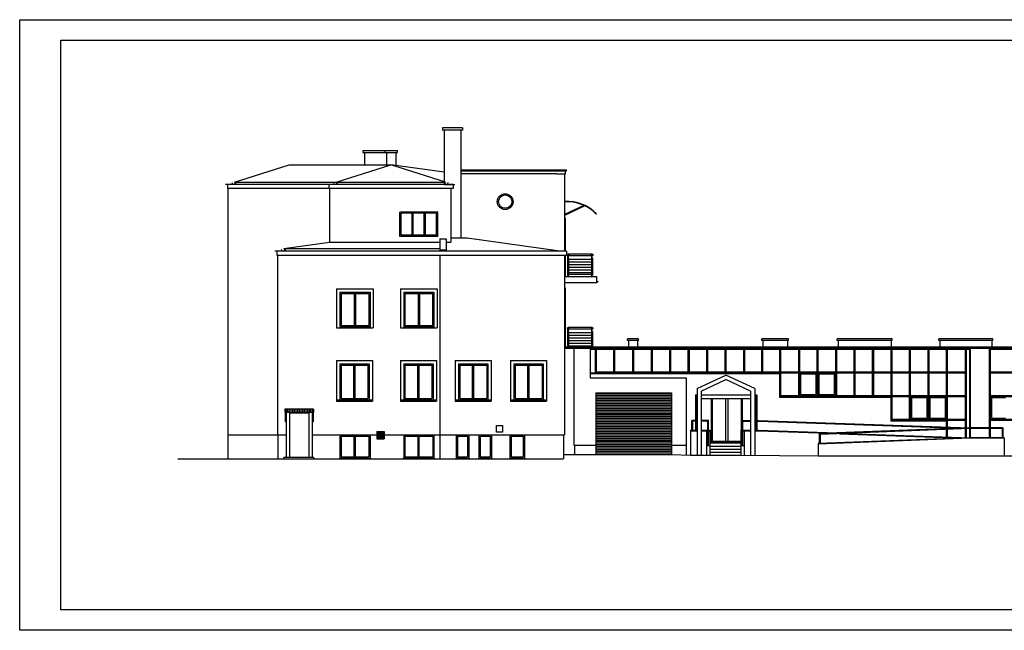
# Model space of a CAD drawing. Units: millimetres. Extents: x 109976 to 117286, y -70353 to -6884.
# Drawn here: x 109976 to 114770, y -61675 to -58705 of the extents above; entities that cross this region are included whole.
import ezdxf

# ---------------------------------------------------------------- set-up
doc = ezdxf.new("R2010")
doc.units = ezdxf.units.MM
doc.layers.add('stolarka', color=3, linetype='Continuous')
doc.layers.add('WYMIARY', color=22, linetype='Continuous')

msp = doc.modelspace()

# ---------------------------------------------------------------- linework, layer by layer
at = {"color": 4}
for p, q in [((112131.8, -59232.1), (112034.8, -59232.1)), ((112034.8, -59232.1), (112034.8, -59242.1)), ((112131.8, -59242.1), (112034.8, -59242.1)), ((112042.8, -59242.1), (112042.8, -59507.2)), ((112123.8, -59242.1), (112123.8, -59768.6)), ((112131.8, -59232.1), (112131.8, -59242.1)), ((111647.4, -59341.8), (111753.9, -59341.8)), ((111647.4, -59341.8), (111647.4, -59351.8)), ((111753.9, -59341.8), (111814.9, -59341.8)), ((111753.9, -59341.8), (111753.9, -59351.8)), ((111814.9, -59351.8), (111814.9, -59341.8)), ((111647.4, -59351.8), (111753.9, -59351.8)), ((111655.4, -59351.8), (111655.4, -59411.8)), ((111753.9, -59351.8), (111814.9, -59351.8)), ((111761.9, -59351.8), (111761.9, -59411.8)), ((111806.9, -59351.8), (111806.9, -59415)), ((111022.6, -59495.1), (111288.8, -59411.8)), ((111288.8, -59411.8), (111783.2, -59411.8)), ((111517, -59495.1), (111783.2, -59411.8)), ((112049.3, -59495.1), (111783.2, -59411.8)), ((112042.8, -59447.8), (111783.2, -59411.8)), ((112123.9, -59435), (112638.9, -59435)), ((112123.9, -59440), (112638.9, -59440)), ((112632.9, -59455), (112632.9, -59440)), ((112638.9, -59440), (112638.9, -59435)), ((112589.9, -59455), (112123.9, -59455)), ((112589.9, -59455), (112632.9, -59455)), ((111027.8, -59506.4), (110977.6, -59506.7)), ((111481.9, -59507.2), (110987.9, -59507.2)), ((110987.9, -59507.2), (110987.9, -59527.2)), ((111485.9, -59527.2), (110987.9, -59527.2)), ((111022.6, -59495.1), (111023.5, -59498)), ((111022.6, -59495.1), (111517, -59495.1)), ((111027.1, -59496.9), (111028, -59499.7)), ((111027.8, -59499.8), (111027.8, -59506.4)), ((111471.5, -59527.2), (111467.5, -59527.2)), ((111522.1, -59506.4), (111472, -59506.7)), ((112086.6, -59507.2), (111476.9, -59507.2)), ((112086.6, -59527.2), (111476.9, -59527.2)), ((111515, -59507.2), (111477, -59507.2)), ((111481.9, -59507.2), (111481.9, -59527.2)), ((111517, -59495.1), (111517.9, -59498)), ((111517, -59495.1), (112049.3, -59495.1)), ((111521.5, -59496.9), (111522.4, -59499.7)), ((111522.1, -59499.8), (111522.1, -59506.4)), ((112044.8, -59496.9), (112043.9, -59499.7)), ((112044.2, -59499.8), (112044.2, -59506.4)), ((112044.2, -59506.4), (112094.3, -59506.7)), ((112049.3, -59495.1), (112048.4, -59498)), ((112075.9, -59527.2), (112075.9, -59788.3)), ((112086.6, -59507.2), (112086.6, -59527.2)), ((112628.9, -59669.2), (112631.9, -59669.2)), ((112631.9, -59669.2), (112631.9, -59831.2)), ((112782, -59649.3), (112784.9, -59649.3)), ((112021.9, -59771.8), (112021.9, -59831.2)), ((112021.9, -59771.8), (112051.9, -59771.8)), ((112051.9, -59771.8), (112051.9, -59831.2)), ((112155.5, -59768.6), (112075.9, -59768.6)), ((112606.4, -59831.2), (112155.5, -59768.6)), ((111263, -59819.1), (111485.4, -59788.3)), ((111263, -59819.1), (111263.9, -59822)), ((111263, -59819.1), (112021.9, -59819.1)), ((111267.5, -59820.9), (111268.4, -59823.7)), ((111268.1, -59823.8), (111268.1, -59830.4)), ((111485.9, -59788.3), (112021.9, -59788.3)), ((112051.9, -59788.3), (112075.9, -59788.3)), ((111268.1, -59830.4), (111218, -59830.7)), ((111261, -59831.2), (111223, -59831.2)), ((111227.9, -59831.2), (111227.9, -59851.2)), ((112637.9, -59831.2), (111227.9, -59831.2)), ((111227.9, -59851.2), (112637.9, -59851.2)), ((112021.9, -59825.3), (112051.9, -59825.3)), ((112631.9, -59851.2), (112631.9, -59955.2)), ((112628.9, -59955.2), (112784.9, -59955.2)), ((112784.9, -59955.2), (112784.9, -59983.2)), ((112628.9, -59983.2), (112784.9, -59983.2)), ((112628.9, -60010.2), (112631.9, -60010.2)), ((112631.9, -60010.2), (112631.9, -60192.2)), ((112631.9, -60192.2), (112631.9, -60296.2)), ((113274.9, -60499.2), (113414.9, -60434.2)), ((113554.9, -60499.2), (113414.9, -60434.2)), ((113294.9, -60512), (113414.9, -60456.2)), ((113534.9, -60512), (113414.9, -60456.2)), ((113274.9, -60499.2), (113274.9, -60824.2)), ((113294.9, -60512), (113294.9, -60824.2)), ((113534.9, -60512), (113534.9, -60824.6)), ((113554.9, -60499.2), (113554.9, -60824.7)), ((111273.4, -60661.2), (111268.4, -60661.2)), ((111405.4, -60661.2), (111400.4, -60661.2))]:
    msp.add_line(p, q, dxfattribs=at)
at = {"color": 2}
for p, q in [((112628.9, -59455), (112628.9, -59831.2)), ((110991.9, -60842.2), (110991.9, -59527.2)), ((111485.9, -59788.3), (111485.9, -59527.2)), ((112723.1, -59608.8), (112628.9, -59653.3)), ((112728.4, -59611.3), (112628.9, -59658.3)), ((112628.9, -59685.2), (112631.9, -59685.2)), ((111231.9, -59851.2), (111231.9, -60725.2)), ((112021.9, -59851.2), (112021.9, -60725.2)), ((112628.9, -59851.2), (112628.9, -60725.2)), ((112644, -59865.2), (112644, -59948.6)), ((112649, -59865.2), (112644, -59865.2)), ((112649, -59865.2), (112644, -59865.2)), ((112645.5, -59865.2), (112645.5, -59852.2)), ((112762.9, -59845.2), (112646.5, -59845.2)), ((112762.9, -59854.1), (112646.5, -59854.1)), ((112647.5, -59865.2), (112647.5, -59852.2)), ((112649, -59865.2), (112649, -59948.6)), ((112760.4, -59871.2), (112649, -59871.2)), ((112760.4, -59865.2), (112760.4, -59948.6)), ((112765.4, -59865.2), (112760.4, -59865.2)), ((112765.4, -59865.2), (112760.4, -59865.2)), ((112761.9, -59865.2), (112761.9, -59852.2)), ((112763.9, -59865.2), (112763.9, -59852.2)), ((112765.4, -59865.2), (112765.4, -59948.6)), ((112760.4, -59884.2), (112649, -59884.2)), ((112760.4, -59897.2), (112649, -59897.2)), ((112760.4, -59910.2), (112649, -59910.2)), ((112649, -59948.6), (112644, -59948.6)), ((112645.5, -59955.2), (112645.5, -59948.6)), ((112647.5, -59955.2), (112647.5, -59948.6)), ((112760.4, -59923.2), (112649, -59923.2)), ((112760.4, -59936.2), (112649, -59936.2)), ((112760.4, -59937.2), (112649, -59937.2)), ((112760.4, -59944.2), (112649, -59944.2)), ((112765.4, -59948.6), (112760.4, -59948.6)), ((112761.9, -59955.2), (112761.9, -59948.6)), ((112763.9, -59955.2), (112763.9, -59948.6)), ((112791.8, -59977.6), (112792.3, -59979.6)), ((112628.9, -60026.2), (112631.9, -60026.2)), ((112628.9, -60296.2), (114878.9, -60296.2)), ((112628.9, -60303.2), (114878.9, -60303.2)), ((112669.9, -60296.2), (112669.9, -60303.2)), ((112674.9, -60303.2), (112674.9, -60775.2)), ((112753.4, -60303.2), (112753.4, -60448.2)), ((112754.4, -60296.2), (112754.4, -60303.2)), ((114603.4, -60303.2), (114603.4, -60738.5)), ((114608.4, -60296.2), (114608.4, -60303.2)), ((112753.4, -60426.2), (113674.9, -60426.2)), ((113674.9, -60538.2), (113674.9, -60541.2)), ((113674.9, -60541.2), (114217.4, -60541.2)), ((114217.4, -60653.2), (114217.4, -60656.2)), ((114217.4, -60656.2), (114487.4, -60656.2)), ((111233.4, -60725.2), (111233.4, -60842.2)), ((112023.4, -60842.2), (112023.4, -60725.2)), ((112624.4, -60725.2), (112624.4, -60842.2)), ((113242.9, -60702.2), (113274.9, -60702.2)), ((113242.9, -60702.2), (113242.9, -60824.2)), ((113242.9, -60705.2), (113274.9, -60705.2)), ((113294.9, -60702.2), (113325.9, -60702.2)), ((113294.9, -60705.2), (113325.9, -60705.2)), ((113319.9, -60702.2), (113319.9, -60824.2)), ((113329.9, -60702.2), (113335.9, -60702.2)), ((113329.9, -60705.2), (113335.9, -60705.2)), ((113335.9, -60702.2), (113335.9, -60824.2)), ((113486.9, -60702.2), (113486.9, -60824.2)), ((113486.9, -60702.2), (113492.9, -60702.2)), ((113486.9, -60705.2), (113492.9, -60705.2)), ((113496.9, -60702.2), (113534.9, -60702.2)), ((113496.9, -60705.2), (113534.9, -60705.2)), ((113502.9, -60705.2), (113502.9, -60824.3)), ((113554.9, -60702.2), (113572.9, -60702.2)), ((113554.9, -60705.2), (113572.8, -60705.2)), ((113572.8, -60705.2), (113914.3, -60717.2)), ((113572.9, -60702.2), (113954.9, -60715.7)), ((113968.4, -60719.1), (114563, -60740.1)), ((114008.9, -60717.6), (114603.4, -60738.5)), ((112677.9, -60775.2), (112677.9, -60820.2)), ((113319.9, -60776.2), (113335.9, -60776.2)), ((113486.9, -60776.2), (113502.9, -60776.2)), ((114603.5, -60738.5), (113864.3, -60767.2)), ((113864.3, -60767.2), (113864.3, -60827.2)), ((114603.6, -60741.5), (113864.4, -60770.2)), ((114769.4, -60738.5), (114603.5, -60738.5)), ((114769.4, -60741.5), (114603.6, -60741.5)), ((114769.4, -60738.5), (114769.4, -60827.2))]:
    msp.add_line(p, q, dxfattribs=at)
for p, q in [((112011.4, -59641.2), (111827.4, -59641.2)), ((111827.4, -59760.2), (111827.4, -59641.2)), ((112005.4, -59647.2), (111833.4, -59647.2)), ((111833.4, -59754.2), (111833.4, -59647.2)), ((111886.7, -59754.2), (111886.7, -59647.2)), ((111892.7, -59754.2), (111892.7, -59647.2)), ((111946.1, -59754.2), (111946.1, -59647.2)), ((111952.1, -59754.2), (111952.1, -59647.2)), ((112005.4, -59754.2), (112005.4, -59647.2)), ((112011.4, -59760.2), (112011.4, -59641.2)), ((112011.4, -59760.2), (111827.4, -59760.2)), ((112005.4, -59754.2), (111833.4, -59754.2)), ((112637.9, -59831.2), (112637.9, -59851.2)), ((111518.9, -60015.2), (111518.9, -60204.2)), ((111518.9, -60015.2), (111697.9, -60015.2)), ((111697.9, -60015.2), (111697.9, -60204.2)), ((111829.9, -60015.2), (111829.9, -60204.2)), ((111829.9, -60015.2), (112008.9, -60015.2)), ((112008.9, -60015.2), (112008.9, -60204.2)), ((111534.9, -60031.2), (111681.9, -60031.2)), ((111534.9, -60031.2), (111534.9, -60204.2)), ((111540.9, -60037.2), (111540.9, -60192.2)), ((111540.9, -60037.2), (111675.9, -60037.2)), ((111540.9, -60037.2), (111675.9, -60037.2)), ((111605.4, -60037.2), (111605.4, -60192.2)), ((111675.9, -60037.2), (111608.4, -60037.2)), ((111611.4, -60037.2), (111611.4, -60192.2)), ((111675.9, -60037.2), (111675.9, -60192.2)), ((111681.9, -60031.2), (111681.9, -60204.2)), ((111845.9, -60031.2), (111845.9, -60204.2)), ((111845.9, -60031.2), (111992.9, -60031.2)), ((111851.9, -60037.2), (111851.9, -60192.2)), ((111851.9, -60037.2), (111986.9, -60037.2)), ((111916.4, -60031.2), (111916.4, -60192.2)), ((111922.4, -60031.2), (111922.4, -60192.2)), ((111986.9, -60037.2), (111986.9, -60192.2)), ((111992.9, -60031.2), (111992.9, -60204.2)), ((111518.9, -60204.2), (111697.9, -60204.2)), ((111534.9, -60198.2), (111681.9, -60198.2)), ((111540.9, -60192.2), (111675.9, -60192.2)), ((111829.9, -60204.2), (112008.9, -60204.2)), ((111845.9, -60198.2), (111992.9, -60198.2)), ((111851.9, -60192.2), (111986.9, -60192.2)), ((111518.9, -60363.2), (111518.9, -60560.2)), ((111518.9, -60363.2), (111693.9, -60363.2)), ((111534.9, -60379.2), (111534.9, -60554.2)), ((111534.9, -60379.2), (111677.9, -60379.2)), ((111540.9, -60385.2), (111540.9, -60548.2)), ((111540.9, -60385.2), (111671.9, -60385.2)), ((111603.4, -60548.2), (111603.4, -60385.2)), ((111609.4, -60548.2), (111609.4, -60385.2)), ((111671.9, -60385.2), (111671.9, -60548.2)), ((111677.9, -60379.2), (111677.9, -60554.2)), ((111693.9, -60363.2), (111693.9, -60560.2)), ((111829.9, -60363.2), (111829.9, -60560.2)), ((111829.9, -60363.2), (112004.9, -60363.2)), ((111845.9, -60379.2), (111845.9, -60554.2)), ((111845.9, -60379.2), (111988.9, -60379.2)), ((111851.9, -60385.2), (111851.9, -60548.2)), ((111851.9, -60385.2), (111982.9, -60385.2)), ((111914.4, -60548.2), (111914.4, -60385.2)), ((111920.4, -60548.2), (111920.4, -60385.2)), ((111982.9, -60385.2), (111982.9, -60548.2)), ((111988.9, -60379.2), (111988.9, -60554.2)), ((112004.9, -60363.2), (112004.9, -60560.2)), ((112096.9, -60363.2), (112096.9, -60560.2)), ((112096.9, -60363.2), (112271.9, -60363.2)), ((112112.9, -60379.2), (112112.9, -60554.2)), ((112112.9, -60379.2), (112255.9, -60379.2)), ((112118.9, -60385.2), (112118.9, -60548.2)), ((112118.9, -60385.2), (112249.9, -60385.2)), ((112181.4, -60548.2), (112181.4, -60385.2)), ((112187.4, -60548.2), (112187.4, -60385.2)), ((112249.9, -60385.2), (112249.9, -60548.2)), ((112255.9, -60379.2), (112255.9, -60554.2)), ((112271.9, -60363.2), (112271.9, -60560.2)), ((112366.4, -60363.2), (112366.4, -60560.2)), ((112366.4, -60363.2), (112541.4, -60363.2)), ((112382.4, -60379.2), (112382.4, -60554.2)), ((112382.4, -60379.2), (112525.4, -60379.2)), ((112388.4, -60385.2), (112388.4, -60548.2)), ((112388.4, -60385.2), (112519.4, -60385.2)), ((112450.9, -60548.2), (112450.9, -60385.2)), ((112456.9, -60548.2), (112456.9, -60385.2)), ((112519.4, -60385.2), (112519.4, -60548.2)), ((112525.4, -60379.2), (112525.4, -60554.2)), ((112541.4, -60363.2), (112541.4, -60560.2)), ((112753.4, -60448.2), (113221.9, -60448.2)), ((113221.9, -60448.2), (113221.9, -60823.3)), ((112781.9, -60520.2), (113148.9, -60520.2)), ((112781.9, -60520.2), (112781.9, -60820.2)), ((113148.9, -60520.2), (113148.9, -60820.2)), ((113266.9, -60530.2), (113266.9, -60702.2)), ((113266.9, -60530.2), (113274.9, -60530.2)), ((113294.9, -60530.2), (113534.9, -60530.2)), ((113554.9, -60530.2), (113565.9, -60530.2)), ((113565.9, -60530.2), (113565.9, -60674.2)), ((111518.9, -60554.2), (111693.9, -60554.2)), ((111518.9, -60560.2), (111693.9, -60560.2)), ((111540.9, -60548.2), (111671.9, -60548.2)), ((111829.9, -60554.2), (112004.9, -60554.2)), ((111829.9, -60560.2), (112004.9, -60560.2)), ((111851.9, -60548.2), (111982.9, -60548.2)), ((112096.9, -60554.2), (112271.9, -60554.2)), ((112096.9, -60560.2), (112271.9, -60560.2)), ((112118.9, -60548.2), (112249.9, -60548.2)), ((112366.4, -60554.2), (112541.4, -60554.2)), ((112366.4, -60560.2), (112541.4, -60560.2)), ((112388.4, -60548.2), (112519.4, -60548.2)), ((111268.4, -60614), (111268.4, -60661.2)), ((111273.4, -60614), (111273.4, -60833.2)), ((111289.4, -60617.2), (111384.4, -60617.2)), ((111289.4, -60617.2), (111289.4, -60833.2)), ((111384.4, -60617.2), (111384.4, -60833.2)), ((111400.4, -60614), (111400.4, -60833.2)), ((111405.4, -60614), (111405.4, -60661.2)), ((113565.9, -60674.2), (113565.9, -60702.2)), ((111534.9, -60725.2), (111534.9, -60838.2)), ((111540.9, -60731.2), (111675.9, -60731.2)), ((111540.9, -60731.2), (111540.9, -60832.2)), ((111603.4, -60731.2), (111603.4, -60832.2)), ((111609.4, -60731.2), (111609.4, -60832.2)), ((111675.9, -60731.2), (111675.9, -60832.2)), ((111681.9, -60725.2), (111681.9, -60838.2)), ((111845.9, -60725.2), (111845.9, -60838.2)), ((111851.9, -60731.2), (111987.9, -60731.2)), ((111851.9, -60731.2), (111851.9, -60832.2)), ((111913.9, -60731.2), (111913.9, -60832.2)), ((111919.9, -60731.2), (111919.9, -60832.2)), ((111987.9, -60731.2), (111987.9, -60832.2)), ((111992.9, -60725.2), (111992.9, -60838.2)), ((112101.4, -60725.2), (112101.4, -60838.2)), ((112107.4, -60731.2), (112107.4, -60832.2)), ((112107.4, -60731.2), (112156.4, -60731.2)), ((112156.4, -60731.2), (112156.4, -60832.2)), ((112162.4, -60725.2), (112162.4, -60838.2)), ((112212.4, -60725.2), (112212.4, -60838.2)), ((112218.4, -60731.2), (112218.4, -60832.2)), ((112218.4, -60731.2), (112267.4, -60731.2)), ((112267.4, -60731.2), (112267.4, -60832.2)), ((112273.4, -60725.2), (112273.4, -60838.2)), ((112363.4, -60725.2), (112363.4, -60838.2)), ((112369.4, -60731.2), (112427.4, -60731.2)), ((112369.4, -60731.2), (112369.4, -60832.2)), ((112427.4, -60731.2), (112427.4, -60832.2)), ((112433.4, -60725.2), (112433.4, -60838.2)), ((113335.9, -60757.2), (113486.9, -60757.2)), ((113335.9, -60764.2), (113486.9, -60764.2)), ((113335.9, -60779.2), (113486.9, -60779.2)), ((113335.9, -60779.2), (113486.9, -60779.2)), ((113335.9, -60779.2), (113486.9, -60779.2)), ((113335.9, -60794.2), (113486.9, -60794.2)), ((113335.9, -60809.2), (113486.9, -60809.2)), ((111262.4, -60833.2), (111407.4, -60833.2)), ((111262.4, -60833.2), (111262.4, -60842.2)), ((111407.4, -60833.2), (111407.4, -60842.2)), ((111532.9, -60838.2), (111532.9, -60842.2)), ((111532.9, -60838.2), (111683.9, -60838.2)), ((111540.9, -60832.2), (111675.9, -60832.2)), ((111683.9, -60838.2), (111683.9, -60842.2)), ((111843.9, -60838.2), (111843.9, -60842.2)), ((111843.9, -60838.2), (111995.9, -60838.2)), ((111851.9, -60832.2), (111987.9, -60832.2)), ((111995.9, -60838.2), (111995.9, -60842.2)), ((112099.4, -60838.2), (112164.4, -60838.2)), ((112099.4, -60838.2), (112099.4, -60842.2)), ((112107.4, -60832.2), (112156.4, -60832.2)), ((112164.4, -60838.2), (112164.4, -60842.2)), ((112210.4, -60838.2), (112210.4, -60842.2)), ((112210.4, -60838.2), (112275.4, -60838.2)), ((112218.4, -60832.2), (112267.4, -60832.2)), ((112275.4, -60838.2), (112275.4, -60842.2)), ((112361.4, -60838.2), (112435.4, -60838.2)), ((112361.4, -60838.2), (112361.4, -60842.2)), ((112364.9, -60838.2), (112429.9, -60838.2)), ((112369.4, -60832.2), (112427.4, -60832.2)), ((112435.4, -60838.2), (112435.4, -60842.2))]:
    msp.add_line(p, q)
at = {"color": 3}
for p, q in [((112762.9, -60202.2), (112646.5, -60202.2)), ((112644, -60222.2), (112644, -60296.2)), ((112649, -60222.2), (112644, -60222.2)), ((112649, -60222.2), (112644, -60222.2)), ((112645.5, -60222.2), (112645.5, -60209.2)), ((112762.9, -60211.1), (112646.5, -60211.1)), ((112647.5, -60222.2), (112647.5, -60209.2)), ((112649, -60222.2), (112649, -60296.2)), ((112760.4, -60228.2), (112649, -60228.2)), ((112760.4, -60241.2), (112649, -60241.2)), ((112760.4, -60254.2), (112649, -60254.2)), ((112760.4, -60222.2), (112760.4, -60296.2)), ((112765.4, -60222.2), (112760.4, -60222.2)), ((112765.4, -60222.2), (112760.4, -60222.2)), ((112761.9, -60222.2), (112761.9, -60209.2)), ((112763.9, -60222.2), (112763.9, -60209.2)), ((112765.4, -60222.2), (112765.4, -60296.2)), ((112760.4, -60267.2), (112649, -60267.2)), ((112760.4, -60280.2), (112649, -60280.2)), ((112760.4, -60293.2), (112649, -60293.2)), ((112935.9, -60265.2), (112935.9, -60258.2)), ((112988.9, -60258.2), (112935.9, -60258.2)), ((112988.9, -60265.2), (112935.9, -60265.2)), ((112940.9, -60265.2), (112940.9, -60296.2)), ((112983.9, -60265.2), (112983.9, -60296.2)), ((112988.9, -60265.2), (112988.9, -60258.2)), ((113588.9, -60265.2), (113588.9, -60258.2)), ((113718.9, -60258.2), (113588.9, -60258.2)), ((113718.9, -60265.2), (113588.9, -60265.2)), ((113593.9, -60265.2), (113593.9, -60296.2)), ((113713.9, -60265.2), (113713.9, -60296.2)), ((113718.9, -60265.2), (113718.9, -60258.2)), ((113956.9, -60265.2), (113956.9, -60258.2)), ((114223.9, -60258.2), (113956.9, -60258.2)), ((114223.9, -60265.2), (113956.9, -60265.2)), ((113961.9, -60265.2), (113961.9, -60296.2)), ((114218.9, -60265.2), (114218.9, -60296.2)), ((114223.9, -60265.2), (114223.9, -60258.2)), ((114451.9, -60265.2), (114451.9, -60258.2)), ((114713.9, -60258.2), (114451.9, -60258.2)), ((114713.9, -60265.2), (114451.9, -60265.2)), ((114456.9, -60265.2), (114456.9, -60296.2)), ((114708.9, -60265.2), (114708.9, -60296.2)), ((114713.9, -60265.2), (114713.9, -60258.2)), ((113266.9, -60541.2), (113274.9, -60541.2)), ((113270.4, -60530.2), (113270.4, -60702.2)), ((113562.9, -60674.2), (113562.9, -60530.2)), ((113294.9, -60548.2), (113534.9, -60548.2)), ((113343.4, -60548.2), (113343.4, -60756.2)), ((113348.4, -60548.2), (113348.4, -60756.2)), ((113413.4, -60548.2), (113413.4, -60756.2)), ((113423.4, -60548.2), (113423.4, -60756.2)), ((113488.4, -60548.2), (113488.4, -60702.2)), ((113493.4, -60548.2), (113493.4, -60654.2)), ((113554.9, -60548.2), (113565.9, -60548.2)), ((113562.9, -60702.2), (113562.9, -60674.2)), ((113335.9, -60756.2), (113486.9, -60756.2))]:
    msp.add_line(p, q, dxfattribs=at)
at = {"color": 1}
for p, q in [((112777.4, -60303.2), (112777.4, -60423.2)), ((112777.4, -60303.2), (114603.4, -60303.2)), ((112782.4, -60303.2), (112782.4, -60423.2)), ((112867.4, -60303.2), (112867.4, -60423.2)), ((112872.4, -60303.2), (112872.4, -60423.2)), ((112959.9, -60303.2), (112959.9, -60423.2)), ((112964.9, -60303.2), (112964.9, -60423.2)), ((113049.9, -60303.2), (113049.9, -60423.2)), ((113054.9, -60303.2), (113054.9, -60423.2)), ((113139.9, -60303.2), (113139.9, -60423.2)), ((113144.9, -60303.2), (113144.9, -60423.2)), ((113229.9, -60303.2), (113229.9, -60423.2)), ((113234.9, -60303.2), (113234.9, -60423.2)), ((113319.9, -60303.2), (113319.9, -60423.2)), ((113324.9, -60303.2), (113324.9, -60423.2)), ((113409.9, -60303.2), (113409.9, -60423.2)), ((113414.9, -60303.2), (113414.9, -60423.2)), ((113499.9, -60303.2), (113499.9, -60423.2)), ((113504.9, -60303.2), (113504.9, -60423.2)), ((113587.4, -60303.2), (113587.4, -60423.2)), ((113592.4, -60303.2), (113592.4, -60423.2)), ((113674.9, -60303.2), (113674.9, -60538.2)), ((113679.9, -60303.2), (113679.9, -60533.2)), ((113767.4, -60303.2), (113767.4, -60538.2)), ((113772.4, -60303.2), (113772.4, -60538.2)), ((113857.4, -60303.2), (113857.4, -60538.2)), ((113862.4, -60303.2), (113862.4, -60538.2)), ((113947.4, -60303.2), (113947.4, -60538.2)), ((113952.4, -60303.2), (113952.4, -60538.2)), ((114037.4, -60303.2), (114037.4, -60538.2)), ((114042.4, -60303.2), (114042.4, -60538.2)), ((114127.4, -60303.2), (114127.4, -60538.2)), ((114132.4, -60303.2), (114132.4, -60538.2)), ((114217.4, -60303.2), (114217.4, -60653.2)), ((114222.4, -60303.2), (114222.4, -60648.2)), ((114307.4, -60303.2), (114307.4, -60653.2)), ((114312.4, -60303.2), (114312.4, -60653.2)), ((114397.4, -60303.2), (114397.4, -60653.2)), ((114402.4, -60303.2), (114402.4, -60653.2)), ((114487.4, -60303.2), (114487.4, -60734.4)), ((114492.4, -60303.2), (114492.4, -60734.6)), ((114579.4, -60303.2), (114579.4, -60737.7)), ((114584.4, -60303.2), (114584.4, -60737.8)), ((114600.4, -60303.2), (114600.4, -60738.4)), ((114696.9, -60303.2), (114696.9, -60738.5)), ((114696.9, -60303.2), (114862.3, -60303.2)), ((114701.9, -60303.2), (114701.9, -60738.5)), ((112753.4, -60308.2), (113677.4, -60308.2)), ((113677.4, -60308.2), (114603.4, -60308.2)), ((114696.9, -60308.2), (114863.9, -60308.2)), ((112753.4, -60423.2), (113679.9, -60423.2)), ((112777.4, -60418.2), (113677.4, -60418.2)), ((113679.9, -60418.2), (114584.4, -60418.2)), ((113679.9, -60423.2), (114584.4, -60423.2)), ((113777.4, -60428.2), (113852.4, -60428.2)), ((113777.4, -60428.2), (113777.4, -60528.2)), ((113852.4, -60428.2), (113852.4, -60528.2)), ((113867.4, -60428.2), (113867.4, -60528.2)), ((113867.4, -60428.2), (113942.4, -60428.2)), ((113942.4, -60428.2), (113942.4, -60528.2)), ((114696.9, -60418.2), (114862.3, -60418.2)), ((114696.9, -60423.2), (114862.3, -60423.2)), ((112781.9, -60524.2), (113148.9, -60524.2)), ((112781.9, -60532.2), (113148.9, -60532.2)), ((112781.9, -60540.2), (113148.9, -60540.2)), ((113674.9, -60538.2), (114584.4, -60538.2)), ((113679.9, -60533.2), (114584.4, -60533.2)), ((113777.4, -60528.2), (113852.4, -60528.2)), ((113867.4, -60528.2), (113942.4, -60528.2)), ((114317.4, -60543.2), (114392.4, -60543.2)), ((114317.4, -60543.2), (114317.4, -60643.2)), ((114392.4, -60543.2), (114392.4, -60643.2)), ((114407.4, -60543.2), (114407.4, -60643.2)), ((114407.4, -60543.2), (114482.4, -60543.2)), ((114482.4, -60543.2), (114482.4, -60643.2)), ((114696.9, -60533.2), (114868.9, -60533.2)), ((114696.9, -60538.2), (114868.9, -60538.2)), ((114706.9, -60543.2), (114775.4, -60543.2)), ((114706.9, -60543.2), (114706.9, -60643.2)), ((112781.9, -60548.2), (113148.9, -60548.2)), ((112781.9, -60556.2), (113148.9, -60556.2)), ((112781.9, -60564.2), (113148.9, -60564.2)), ((112781.9, -60572.2), (113148.9, -60572.2)), ((112781.9, -60580.2), (113148.9, -60580.2)), ((112781.9, -60588.2), (113148.9, -60588.2)), ((111407.4, -60599.2), (111266.4, -60599.2)), ((111266.4, -60599.2), (111266.4, -60614)), ((111266.4, -60614), (111407.4, -60614)), ((111272.9, -60599.2), (111272.9, -60614)), ((111280.9, -60599.2), (111280.9, -60614)), ((111288.9, -60599.2), (111288.9, -60614)), ((111296.9, -60599.2), (111296.9, -60614)), ((111304.9, -60599.2), (111304.9, -60614)), ((111312.9, -60599.2), (111312.9, -60614)), ((111320.9, -60599.2), (111320.9, -60614)), ((111328.9, -60599.2), (111328.9, -60614)), ((111336.9, -60599.2), (111336.9, -60614)), ((111344.9, -60599.2), (111344.9, -60614)), ((111352.9, -60599.2), (111352.9, -60614)), ((111360.9, -60599.2), (111360.9, -60614)), ((111368.9, -60599.2), (111368.9, -60614)), ((111376.9, -60599.2), (111376.9, -60614)), ((111384.9, -60599.2), (111384.9, -60614)), ((111392.9, -60599.2), (111392.9, -60614)), ((111400.9, -60599.2), (111400.9, -60614)), ((111407.4, -60599.2), (111407.4, -60614)), ((112781.9, -60596.2), (113148.9, -60596.2)), ((112781.9, -60604.2), (113148.9, -60604.2)), ((112781.9, -60612.2), (113148.9, -60612.2)), ((112781.9, -60620.2), (113148.9, -60620.2)), ((112781.9, -60628.2), (113148.9, -60628.2)), ((112781.9, -60636.2), (113148.9, -60636.2)), ((112781.9, -60644.2), (113148.9, -60644.2)), ((112781.9, -60652.2), (113148.9, -60652.2)), ((112781.9, -60660.2), (113148.9, -60660.2)), ((112781.9, -60668.2), (113148.9, -60668.2)), ((112781.9, -60676.2), (113148.9, -60676.2)), ((112781.9, -60684.2), (113148.9, -60684.2)), ((113248.9, -60702.2), (113248.9, -60654.2)), ((113274.9, -60654.2), (113248.9, -60654.2)), ((113252.9, -60702.2), (113252.9, -60658.2)), ((113274.9, -60658.2), (113252.9, -60658.2)), ((113329.9, -60654.2), (113294.9, -60654.2)), ((113325.9, -60658.2), (113294.9, -60658.2)), ((113325.9, -60776.2), (113325.9, -60658.2)), ((113329.9, -60776.2), (113329.9, -60654.2)), ((113492.9, -60776.2), (113492.9, -60654.2)), ((113492.9, -60654.2), (113534.9, -60654.2)), ((113496.9, -60658.2), (113534.9, -60658.2)), ((113496.9, -60776.2), (113496.9, -60658.2)), ((113554.9, -60654.2), (113573.4, -60654.2)), ((113554.9, -60658.2), (113573.3, -60658.2)), ((113573.3, -60658.2), (114549.3, -60692.6)), ((113573.4, -60654.2), (114604.5, -60690.5)), ((114217.4, -60653.2), (114584.4, -60653.2)), ((114222.4, -60648.2), (114407.4, -60648.2)), ((114317.4, -60643.2), (114392.4, -60643.2)), ((114407.4, -60643.2), (114482.4, -60643.2)), ((114407.4, -60648.2), (114584.4, -60648.2)), ((114696.9, -60648.2), (114868.9, -60648.2)), ((114696.9, -60653.2), (114868.9, -60653.2)), ((114706.9, -60643.2), (114775.4, -60643.2)), ((110991.9, -60725.2), (111273.4, -60725.2)), ((111400.4, -60725.2), (112628.9, -60725.2)), ((111715.4, -60708.2), (111715.4, -60743.7)), ((111715.4, -60708.2), (111750.9, -60708.2)), ((111718.4, -60711.2), (111747.9, -60711.2)), ((111718.4, -60711.2), (111718.4, -60740.7)), ((111718.4, -60714.5), (111747.9, -60714.5)), ((111718.4, -60717.8), (111747.9, -60717.8)), ((111718.4, -60721), (111747.9, -60721)), ((111718.4, -60724.3), (111747.9, -60724.3)), ((111718.4, -60727.6), (111747.9, -60727.6)), ((111718.4, -60730.9), (111747.9, -60730.9)), ((111718.4, -60734.2), (111747.9, -60734.2)), ((111747.9, -60711.2), (111747.9, -60740.7)), ((111750.9, -60708.2), (111750.9, -60743.7)), ((112781.9, -60692.2), (113148.9, -60692.2)), ((112781.9, -60700.2), (113148.9, -60700.2)), ((112781.9, -60708.2), (113148.9, -60708.2)), ((112781.9, -60716.2), (113148.9, -60716.2)), ((112781.9, -60724.2), (113148.9, -60724.2)), ((112781.9, -60732.2), (113148.9, -60732.2)), ((114602.3, -60690.5), (113869, -60719)), ((113869, -60719), (113869, -60767)), ((114602.4, -60694.5), (113873, -60722.8)), ((113873, -60722.8), (113873, -60767)), ((114763.4, -60690.5), (114603.5, -60690.5)), ((114759.4, -60694.5), (114603.5, -60694.5)), ((114759.4, -60694.5), (114759.4, -60738.5)), ((114763.4, -60690.5), (114763.4, -60738.5)), ((111715.4, -60743.7), (111750.9, -60743.7)), ((111718.4, -60737.4), (111747.9, -60737.4)), ((111718.4, -60740.7), (111747.9, -60740.7)), ((112674.9, -60775.2), (112781.9, -60775.2)), ((112781.9, -60740.2), (113148.9, -60740.2)), ((112781.9, -60748.2), (113148.9, -60748.2)), ((112781.9, -60756.2), (113148.9, -60756.2)), ((112781.9, -60764.2), (113148.9, -60764.2)), ((112781.9, -60772.2), (113148.9, -60772.2)), ((112781.9, -60780.2), (113148.9, -60780.2)), ((113148.9, -60775.2), (113221.9, -60775.2)), ((112781.9, -60788.2), (113148.9, -60788.2)), ((112781.9, -60796.2), (113148.9, -60796.2)), ((112781.9, -60804.2), (113148.9, -60804.2)), ((112781.9, -60812.2), (113148.9, -60812.2))]:
    msp.add_line(p, q, dxfattribs=at)
at = {"color": 5}
for p, q in [((112624.4, -60820.2), (113148.9, -60820.2)), ((112624.4, -60820.2), (112624.4, -60842.2)), ((113148.9, -60820.2), (113242.9, -60824.2)), ((113242.9, -60824.2), (113486.9, -60824.2)), ((113486.9, -60824.2), (113864.3, -60827.2)), ((113864.3, -60827.2), (116567.1, -60827.2)), ((110745.5, -60842.2), (111232.9, -60842.2)), ((111232.9, -60842.2), (112624.4, -60842.2))]:
    msp.add_line(p, q, dxfattribs=at)
at = {"color": 1}
msp.add_lwpolyline([(112297.4, -60679.2), (112326.4, -60679.2), (112326.4, -60711.2), (112297.4, -60711.2)], close=True, dxfattribs=at)
for radius in [38.5, 32.5]:
    msp.add_circle((112340.1, -59590.4), radius)
at = {"color": 2}
for centre in [(112646.5, -59849.7), (112762.9, -59849.7)]:
    msp.add_circle(centre, 4.5, dxfattribs=at)
at = {"color": 3}
for centre in [(112646.5, -60206.7), (112762.9, -60206.7)]:
    msp.add_circle(centre, 4.5, dxfattribs=at)
at = {"color": 4}
for centre in [(111018.2, -59497.2), (111512.6, -59497.2), (112053.7, -59497.2), (111258.6, -59821.2)]:
    msp.add_arc(centre, 9, 180, 0, dxfattribs=at)
at = {"color": 2}
for centre, radius, start, end in [((112640.2, -59792.6), 203.6, 44.7338, 93.1896), ((112640.2, -59792.6), 201.6, 45.2996, 93.1896), ((112788.4, -59978.2), 3.5, 169.7978, 10.2022)]:
    msp.add_arc(centre, radius, start, end, dxfattribs=at)
at = {"layer": 'stolarka'}
for p, q in [((111290.4, -60618.2), (111290.4, -60833.2)), ((111290.4, -60618.2), (111383.4, -60618.2)), ((111383.4, -60618.2), (111383.4, -60833.2))]:
    msp.add_line(p, q, dxfattribs=at)
at = {"layer": 'WYMIARY', "color": 1}
for points in [[(109976.3, -58705.4), (117285.7, -58705.4), (117285.7, -61675.4), (109976.3, -61675.4)], [(110176.3, -58805.4), (117185.7, -58805.4), (117185.7, -61575.4), (110176.3, -61575.4)]]:
    msp.add_lwpolyline(points, close=True, dxfattribs=at)

doc.saveas('drawing.dxf')
